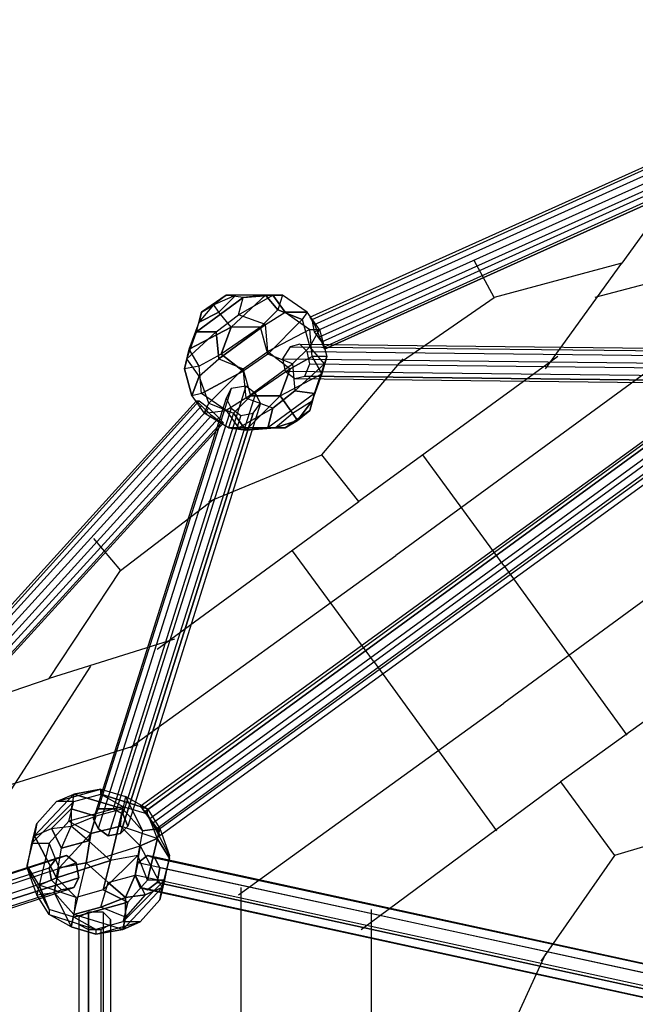
# Model space of a CAD drawing. Units: millimetres. Extents: x -6423 to 5147, y -2918 to 8626.
# Drawn here: x -2481 to -1420, y 5285 to 6981 of the extents above; entities that cross this region are included whole.
import ezdxf

# ---------------------------------------------------------------- set-up
doc = ezdxf.new("R2010")
doc.units = ezdxf.units.MM
doc.layers.add('DRAUFSICHTEN', color=7, linetype='Continuous')

msp = doc.modelspace()

# ---------------------------------------------------------------- linework, layer by layer
at = {"layer": 'DRAUFSICHTEN', "lineweight": 25}
for points in [[(-1977, 6464.3), (-1981.2, 6468.5), (-842.4, 6980.8), (-842.4, 6976.5)], [(-1981.2, 6468.5), (-1972.7, 6455.8), (-838.2, 6968.1), (-842.4, 6980.8)], [(-1981.2, 6468.5), (-842.4, 6980.8)], [(-1972.7, 6443.1), (-1977, 6464.3), (-842.4, 6976.5), (-834, 6955.4)], [(-1977, 6464.3), (-842.4, 6976.5)], [(-817, 6925.7), (-825.5, 6938.4), (-834, 6955.4), (-842.4, 6976.5), (-842.4, 6980.8), (-838.2, 6968.1), (-825.5, 6946.9), (-821.3, 6930), (-817, 6925.7), (-1955.8, 6413.5)], [(-1972.7, 6455.8), (-1964.3, 6434.7), (-825.5, 6946.9), (-838.2, 6968.1)], [(-1972.7, 6455.8), (-838.2, 6968.1)], [(-1960, 6426.2), (-1972.7, 6443.1), (-834, 6955.4), (-825.5, 6938.4)], [(-1972.7, 6443.1), (-834, 6955.4)], [(-1964.3, 6434.7), (-1955.8, 6417.7), (-821.3, 6930), (-825.5, 6946.9)], [(-1964.3, 6434.7), (-825.5, 6946.9)], [(-1955.8, 6413.5), (-1960, 6426.2), (-825.5, 6938.4), (-817, 6925.7), (-1955.8, 6413.5)], [(-1960, 6426.2), (-825.5, 6938.4)], [(-1955.8, 6417.7), (-1955.8, 6413.5), (-817, 6925.7), (-821.3, 6930)], [(-1955.8, 6417.7), (-821.3, 6930)], [(-1955.8, 6413.5), (-817, 6925.7)], [(-1312.3, 6743.7), (-1443.6, 6561.7)], [(-990.6, 6633.6), (-1490.1, 6502.4)], [(-1828.8, 6388.1), (-1663.7, 6502.4), (-1697.6, 6565.9)], [(-1443.6, 6561.7), (-1663.7, 6502.4)], [(-1574.8, 6379.6), (-1443.6, 6561.7)], [(-2175.9, 6443.1), (-2095.5, 6502.4), (-2125.1, 6506.6)], [(-2095.5, 6502.4), (-2175.9, 6443.1)], [(-2125.1, 6506.6), (-2167.5, 6477)], [(-2167.5, 6477), (-2125.1, 6506.6)], [(-2095.5, 6502.4), (-2125.1, 6506.6), (-2146.3, 6489.7)], [(-2108.2, 6506.6), (-2146.3, 6489.7)], [(-2057.4, 6506.6), (-2108.2, 6506.6), (-2146.3, 6489.7)], [(-2125.1, 6506.6), (-2146.3, 6489.7)], [(-2142.1, 6443.1), (-2104, 6472.8), (-2044.7, 6506.6)], [(-2142.1, 6443.1), (-2104, 6472.8), (-2095.5, 6502.4)], [(-2137.8, 6477), (-2108.2, 6506.6)], [(-2057.4, 6506.6), (-2116.7, 6451.6), (-2137.8, 6477)], [(-2108.2, 6506.6), (-2137.8, 6477)], [(-2108.2, 6506.6), (-2125.1, 6506.6)], [(-2125.1, 6506.6), (-2108.2, 6506.6)], [(-2116.7, 6451.6), (-2057.4, 6506.6)], [(-2095.5, 6502.4), (-2057.4, 6506.6), (-2108.2, 6506.6)], [(-2104, 6472.8), (-2044.7, 6506.6)], [(-2057.4, 6455.8), (-2104, 6472.8), (-2095.5, 6502.4)], [(-2057.4, 6506.6), (-2095.5, 6502.4)], [(-2095.5, 6502.4), (-2044.7, 6506.6)], [(-2044.7, 6506.6), (-2095.5, 6502.4)], [(-1985.4, 6477), (-2027.8, 6506.6), (-2057.4, 6506.6)], [(-2036.2, 6481.2), (-2057.4, 6506.6)], [(-2044.7, 6506.6), (-2027.8, 6506.6), (-2057.4, 6506.6)], [(-2057.4, 6506.6), (-2036.2, 6481.2)], [(-2057.4, 6455.8), (-2023.5, 6477), (-2044.7, 6506.6)], [(-2044.7, 6506.6), (-2023.5, 6477), (-1985.4, 6477)], [(-2044.7, 6506.6), (-2027.8, 6506.6), (-2036.2, 6481.2)], [(-2027.8, 6506.6), (-2036.2, 6481.2)], [(-1985.4, 6477), (-2027.8, 6506.6)], [(-2188.6, 6413.5), (-2171.7, 6460.1), (-2146.3, 6489.7)], [(-2188.6, 6413.5), (-2175.9, 6443.1), (-2167.5, 6477)], [(-2175.9, 6443.1), (-2167.5, 6477), (-2146.3, 6489.7)], [(-2171.7, 6460.1), (-2146.3, 6489.7)], [(-2171.7, 6460.1), (-2137.8, 6477)], [(-2137.8, 6477), (-2171.7, 6460.1)], [(-2167.5, 6477), (-2171.7, 6460.1)], [(-2171.7, 6460.1), (-2167.5, 6477)], [(-2167.5, 6477), (-2146.3, 6489.7)], [(-2137.8, 6477), (-2146.3, 6489.7)], [(-2116.7, 6451.6), (-2137.8, 6477), (-2146.3, 6489.7)], [(-2036.2, 6481.2), (-2065.9, 6451.6), (-2133.6, 6405)], [(-2036.2, 6481.2), (-2065.9, 6451.6), (-2116.7, 6451.6)], [(-2057.4, 6455.8), (-2023.5, 6477)], [(-2036.2, 6481.2), (-1993.9, 6464.3), (-2053.2, 6405)], [(-1985.4, 6477), (-1993.9, 6464.3), (-2036.2, 6481.2)], [(-1985.4, 6477), (-2023.5, 6477)], [(-2023.5, 6477), (-1981.2, 6447.4)], [(-2023.5, 6477), (-1981.2, 6447.4)], [(-1985.4, 6477), (-1993.9, 6464.3)], [(-1981.2, 6417.7), (-1964.3, 6447.4), (-1985.4, 6477)], [(-1981.2, 6447.4), (-1964.3, 6447.4), (-1985.4, 6477)], [(-2116.7, 6451.6), (-2188.6, 6413.5), (-2171.7, 6460.1)], [(-2057.4, 6455.8), (-2104, 6472.8)], [(-2053.2, 6405), (-1993.9, 6464.3)], [(-1993.9, 6464.3), (-1981.2, 6417.7)], [(-1993.9, 6464.3), (-1981.2, 6417.7)], [(-1955.8, 6413.5), (-1960, 6426.2), (-1972.7, 6443.1), (-1977, 6464.3), (-1981.2, 6468.5), (-1972.7, 6455.8), (-1964.3, 6434.7), (-1955.8, 6417.7), (-1955.8, 6413.5)], [(-2197.1, 6379.6), (-2192.9, 6396.6), (-2142.1, 6443.1)], [(-2197.1, 6379.6), (-2192.9, 6396.6), (-2175.9, 6443.1)], [(-2171.7, 6366.9), (-2192.9, 6396.6), (-2175.9, 6443.1)], [(-2192.9, 6396.6), (-2142.1, 6443.1)], [(-2188.6, 6413.5), (-2116.7, 6451.6)], [(-2175.9, 6443.1), (-2188.6, 6413.5)], [(-2142.1, 6443.1), (-2175.9, 6443.1)], [(-2175.9, 6443.1), (-2142.1, 6443.1)], [(-2171.7, 6366.9), (-2137.8, 6396.6), (-2142.1, 6443.1)], [(-2142.1, 6443.1), (-2137.8, 6396.6), (-2057.4, 6455.8)], [(-2057.4, 6455.8), (-2137.8, 6396.6)], [(-2133.6, 6405), (-2116.7, 6451.6)], [(-2065.9, 6451.6), (-2133.6, 6405)], [(-2116.7, 6451.6), (-2133.6, 6405)], [(-2053.2, 6405), (-2065.9, 6451.6), (-2116.7, 6451.6)], [(-2095.5, 6379.6), (-2053.2, 6409.3), (-2057.4, 6455.8)], [(-2053.2, 6405), (-2065.9, 6451.6)], [(-1981.2, 6447.4), (-2053.2, 6409.3), (-2057.4, 6455.8)], [(-1981.2, 6447.4), (-2053.2, 6409.3)], [(-2015.1, 6379.6), (-1977, 6400.8), (-1981.2, 6447.4)], [(-1981.2, 6417.7), (-1964.3, 6447.4)], [(-1981.2, 6447.4), (-1964.3, 6447.4)], [(-1951.6, 6400.8), (-1977, 6400.8), (-1981.2, 6447.4)], [(-1964.3, 6447.4), (-1951.6, 6400.8)], [(-1964.3, 6447.4), (-1951.6, 6400.8)], [(-2197.1, 6379.6), (-2188.6, 6413.5)], [(-2188.6, 6413.5), (-2197.1, 6379.6)], [(-2167.5, 6337.3), (-2171.7, 6383.9), (-2188.6, 6413.5)], [(-2133.6, 6405), (-2171.7, 6383.9), (-2188.6, 6413.5)], [(-2095.5, 6379.6), (-2053.2, 6409.3)], [(-1981.2, 6417.7), (-2010.8, 6388.1), (-2053.2, 6405)], [(-2053.2, 6409.3), (-2015.1, 6379.6)], [(-2053.2, 6409.3), (-2015.1, 6379.6)], [(-1989.7, 6366.9), (-1981.2, 6388.1), (-1985.4, 6409.3), (-1998.1, 6422), (-2015.1, 6417.7), (-2027.8, 6396.6), (-2023.5, 6375.4), (-2006.6, 6362.7), (-1989.7, 6366.9)], [(-2015.1, 6417.7), (-2027.8, 6396.6), (-1265.8, 6388.1), (-1257.3, 6409.3)], [(-1998.1, 6422), (-2015.1, 6417.7), (-1257.3, 6409.3), (-1240.4, 6413.5)], [(-2015.1, 6417.7), (-1257.3, 6409.3)], [(-1981.2, 6417.7), (-2010.8, 6388.1)], [(-2006.6, 6341.5), (-1955.8, 6388.1), (-1981.2, 6417.7)], [(-1985.4, 6409.3), (-1998.1, 6422), (-1240.4, 6413.5), (-1223.4, 6400.8)], [(-1998.1, 6422), (-1240.4, 6413.5)], [(-1227.7, 6358.5), (-1219.2, 6379.6), (-1223.4, 6400.8), (-1240.4, 6413.5), (-1257.3, 6409.3), (-1265.8, 6388.1), (-1261.5, 6366.9), (-1248.8, 6354.2), (-1227.7, 6358.5), (-1989.7, 6366.9)], [(-1981.2, 6388.1), (-1985.4, 6409.3), (-1223.4, 6400.8), (-1219.2, 6379.6)], [(-1985.4, 6409.3), (-1223.4, 6400.8)], [(-1951.6, 6400.8), (-1955.8, 6388.1), (-1981.2, 6417.7)], [(-2133.6, 6405), (-2171.7, 6383.9), (-2197.1, 6379.6)], [(-2171.7, 6366.9), (-2192.9, 6396.6)], [(-2171.7, 6366.9), (-2137.8, 6396.6)], [(-2133.6, 6405), (-2095.5, 6375.4), (-2167.5, 6337.3)], [(-2154.8, 6151), (-1960, 6231.5), (-1820.3, 6396.6)], [(-2137.8, 6396.6), (-2095.5, 6379.6)], [(-2137.8, 6396.6), (-2095.5, 6379.6)], [(-2053.2, 6405), (-2095.5, 6375.4), (-2133.6, 6405)], [(-2053.2, 6405), (-2095.5, 6375.4)], [(-2091.3, 6328.8), (-2010.8, 6388.1), (-2053.2, 6405)], [(-2032, 6333.1), (-1960, 6371.2), (-1977, 6400.8)], [(-2027.8, 6396.6), (-2023.5, 6375.4), (-1261.5, 6366.9), (-1265.8, 6388.1)], [(-2027.8, 6396.6), (-1265.8, 6388.1)], [(-1977, 6400.8), (-2015.1, 6379.6)], [(-1951.6, 6400.8), (-1977, 6400.8)], [(-1977, 6400.8), (-1960, 6371.2), (-1972.7, 6337.3)], [(-1960, 6371.2), (-1951.6, 6400.8)], [(-1951.6, 6400.8), (-1960, 6371.2)], [(-1955.8, 6388.1), (-1951.6, 6400.8)], [(-1553.6, 6400.8), (-1896.5, 6151)], [(-1375.8, 6392.3), (-1833, 6057.9)], [(-2171.7, 6383.9), (-2197.1, 6379.6)], [(-2167.5, 6337.3), (-2184.4, 6333.1), (-2197.1, 6379.6)], [(-2197.1, 6379.6), (-2184.4, 6333.1), (-2171.7, 6366.9)], [(-2167.5, 6337.3), (-2171.7, 6383.9)], [(-2095.5, 6379.6), (-2154.8, 6320.4), (-2171.7, 6366.9)], [(-2167.5, 6337.3), (-2095.5, 6375.4)], [(-2095.5, 6379.6), (-2154.8, 6320.4)], [(-2112.4, 6303.4), (-2082.8, 6333.1), (-2095.5, 6379.6)], [(-2015.1, 6379.6), (-2082.8, 6333.1), (-2095.5, 6379.6)], [(-2095.5, 6375.4), (-2091.3, 6328.8)], [(-2095.5, 6375.4), (-2091.3, 6328.8)], [(-2091.3, 6328.8), (-2010.8, 6388.1)], [(-2015.1, 6379.6), (-2082.8, 6333.1)], [(-1955.8, 6388.1), (-1972.7, 6337.3), (-2053.2, 6278)], [(-2032, 6333.1), (-2015.1, 6379.6)], [(-2015.1, 6379.6), (-2032, 6333.1)], [(-2023.5, 6375.4), (-2006.6, 6362.7), (-1248.8, 6354.2), (-1261.5, 6366.9)], [(-2023.5, 6375.4), (-1261.5, 6366.9)], [(-2010.8, 6388.1), (-2006.6, 6341.5)], [(-2010.8, 6388.1), (-2006.6, 6341.5)], [(-2006.6, 6341.5), (-1955.8, 6388.1)], [(-1989.7, 6366.9), (-1981.2, 6388.1), (-1219.2, 6379.6), (-1227.7, 6358.5), (-1989.7, 6366.9)], [(-1981.2, 6388.1), (-1219.2, 6379.6)], [(-1960, 6371.2), (-1972.7, 6337.3), (-1955.8, 6388.1)], [(-2171.7, 6366.9), (-2184.4, 6333.1)], [(-2163.2, 6303.4), (-2154.8, 6320.4), (-2171.7, 6366.9)], [(-2082.8, 6333.1), (-2032, 6333.1), (-1960, 6371.2)], [(-2010.8, 6303.4), (-1977, 6324.6), (-1960, 6371.2)], [(-2006.6, 6362.7), (-1989.7, 6366.9), (-1227.7, 6358.5), (-1248.8, 6354.2)], [(-2006.6, 6362.7), (-1248.8, 6354.2)], [(-1989.7, 6366.9), (-1227.7, 6358.5)], [(-1960, 6371.2), (-1977, 6324.6)], [(-2116.7, 6345.8), (-2125.1, 6328.8), (-2353.7, 5604.9), (-2345.3, 5621.9)], [(-2091.3, 6350), (-2116.7, 6345.8), (-2345.3, 5621.9), (-2319.9, 5621.9)], [(-2116.7, 6345.8), (-2345.3, 5621.9)], [(-2074.3, 6337.3), (-2091.3, 6350), (-2319.9, 5621.9), (-2302.9, 5613.4)], [(-2091.3, 6350), (-2319.9, 5621.9)], [(-1282.7, 6333.1), (-1286.9, 6341.5), (-2273.3, 5626.1), (-2264.8, 5617.6), (-1282.7, 6333.1)], [(-1286.9, 6341.5), (-1286.9, 6337.3), (-2269.1, 5621.9), (-2273.3, 5626.1)], [(-1286.9, 6341.5), (-2273.3, 5626.1)], [(-2078.6, 6303.4), (-2065.9, 6320.4), (-2074.3, 6337.3), (-2091.3, 6350), (-2116.7, 6345.8), (-2125.1, 6328.8), (-2116.7, 6311.9), (-2099.7, 6299.2), (-2078.6, 6303.4)], [(-2006.6, 6341.5), (-2044.7, 6311.9), (-2091.3, 6328.8)], [(-2044.7, 6311.9), (-2006.6, 6341.5)], [(-1972.7, 6337.3), (-2006.6, 6341.5)], [(-2006.6, 6341.5), (-1972.7, 6337.3)], [(-2167.5, 6316.1), (-2175.9, 6324.6), (-3014.1, 5401.7), (-3005.7, 5393.3)], [(-2175.9, 6324.6), (-2171.7, 6324.6), (-3009.9, 5397.5), (-3014.1, 5401.7)], [(-2175.9, 6324.6), (-3014.1, 5401.7)], [(-2171.7, 6324.6), (-2154.8, 6311.9), (-2997.2, 5384.8), (-3009.9, 5397.5)], [(-2171.7, 6324.6), (-3009.9, 5397.5)], [(-2125.1, 6328.8), (-2116.7, 6311.9), (-2345.3, 5588), (-2353.7, 5604.9)], [(-2125.1, 6328.8), (-2353.7, 5604.9)], [(-2065.9, 6320.4), (-2074.3, 6337.3), (-2302.9, 5613.4), (-2294.5, 5592.2)], [(-2074.3, 6337.3), (-2302.9, 5613.4)], [(-2264.8, 5617.6), (-2273.3, 5626.1), (-2269.1, 5621.9), (-2256.4, 5604.9), (-2243.7, 5588), (-2239.4, 5575.3), (-2243.7, 5583.8), (-2252.1, 5596.5), (-2264.8, 5617.6), (-1282.7, 6333.1)], [(-1286.9, 6337.3), (-1274.2, 6320.4), (-2256.4, 5604.9), (-2269.1, 5621.9)], [(-1286.9, 6337.3), (-2269.1, 5621.9)], [(-1270, 6311.9), (-1282.7, 6333.1), (-2264.8, 5617.6), (-2252.1, 5596.5)], [(-1282.7, 6333.1), (-2264.8, 5617.6)], [(-2167.5, 6337.3), (-2184.4, 6333.1)], [(-2184.4, 6333.1), (-2163.2, 6303.4)], [(-2184.4, 6333.1), (-2163.2, 6303.4)], [(-2129.4, 6286.5), (-2133.6, 6286.5), (-2150.5, 6299.2), (-2167.5, 6316.1), (-2175.9, 6324.6), (-2171.7, 6324.6), (-2154.8, 6311.9), (-2137.8, 6295), (-2129.4, 6286.5)], [(-2163.2, 6303.4), (-2125.1, 6307.7), (-2167.5, 6337.3)], [(-2091.3, 6328.8), (-2125.1, 6307.7), (-2167.5, 6337.3)], [(-2091.3, 6328.8), (-2125.1, 6307.7)], [(-2120.9, 6278), (-2091.3, 6273.8), (-2032, 6333.1)], [(-2082.8, 6333.1), (-2112.4, 6303.4)], [(-2104, 6278), (-2044.7, 6311.9), (-2091.3, 6328.8)], [(-2091.3, 6273.8), (-2032, 6333.1), (-2082.8, 6333.1)], [(-1972.7, 6337.3), (-2053.2, 6278), (-2044.7, 6311.9)], [(-2040.5, 6278), (-2010.8, 6303.4), (-2032, 6333.1)], [(-2032, 6333.1), (-2010.8, 6303.4)], [(-2010.8, 6303.4), (-1977, 6324.6)], [(-2002.4, 6290.7), (-1977, 6324.6)], [(-1977, 6324.6), (-2002.4, 6290.7)], [(-1977, 6324.6), (-1981.2, 6307.7), (-1972.7, 6337.3)], [(-1972.7, 6337.3), (-1981.2, 6307.7)], [(-1977, 6324.6), (-1981.2, 6307.7)], [(-2150.5, 6299.2), (-2167.5, 6316.1), (-3005.7, 5393.3), (-2988.7, 5376.3)], [(-2167.5, 6316.1), (-3005.7, 5393.3)], [(-2154.8, 6311.9), (-2137.8, 6295), (-2980.3, 5372.1), (-2997.2, 5384.8)], [(-2154.8, 6311.9), (-2997.2, 5384.8)], [(-2116.7, 6311.9), (-2099.7, 6299.2), (-2328.3, 5575.3), (-2345.3, 5588)], [(-2116.7, 6311.9), (-2345.3, 5588)], [(-2078.6, 6303.4), (-2065.9, 6320.4), (-2294.5, 5592.2), (-2307.2, 5579.5), (-2078.6, 6303.4)], [(-2065.9, 6320.4), (-2294.5, 5592.2)], [(-1274.2, 6320.4), (-1261.5, 6303.4), (-2243.7, 5588), (-2256.4, 5604.9)], [(-1274.2, 6320.4), (-2256.4, 5604.9)], [(-1257.3, 6299.2), (-1270, 6311.9), (-2252.1, 5596.5), (-2243.7, 5583.8)], [(-1270, 6311.9), (-2252.1, 5596.5)], [(-2163.2, 6303.4), (-2154.8, 6320.4)], [(-2163.2, 6303.4), (-2125.1, 6307.7)], [(-2154.8, 6320.4), (-2112.4, 6303.4)], [(-2154.8, 6320.4), (-2112.4, 6303.4)], [(-2125.1, 6307.7), (-2104, 6278)], [(-2125.1, 6307.7), (-2104, 6278)], [(-2104, 6278), (-2044.7, 6311.9)], [(-2044.7, 6311.9), (-2053.2, 6278), (-2091.3, 6273.8)], [(-1981.2, 6307.7), (-2023.5, 6278), (-2053.2, 6278)], [(-1981.2, 6307.7), (-2023.5, 6278)], [(-1981.2, 6307.7), (-2002.4, 6290.7)], [(-2002.4, 6290.7), (-1981.2, 6307.7)], [(-2133.6, 6286.5), (-2150.5, 6299.2), (-2988.7, 5376.3), (-2976, 5363.6)], [(-2150.5, 6299.2), (-2988.7, 5376.3)], [(-2137.8, 6295), (-2129.4, 6286.5), (-2971.8, 5363.6), (-2980.3, 5372.1)], [(-2137.8, 6295), (-2980.3, 5372.1)], [(-2307.2, 5579.5), (-2294.5, 5592.2), (-2302.9, 5613.4), (-2319.9, 5621.9), (-2345.3, 5621.9), (-2353.7, 5604.9), (-2345.3, 5588), (-2328.3, 5575.3), (-2307.2, 5579.5), (-2078.6, 6303.4)], [(-2099.7, 6299.2), (-2078.6, 6303.4), (-2307.2, 5579.5), (-2328.3, 5575.3)], [(-2099.7, 6299.2), (-2328.3, 5575.3)], [(-2078.6, 6303.4), (-2307.2, 5579.5)], [(-1261.5, 6303.4), (-1253.1, 6290.7), (-2239.4, 5575.3), (-2243.7, 5588)], [(-1261.5, 6303.4), (-2243.7, 5588)], [(-1253.1, 6290.7), (-1257.3, 6299.2), (-2243.7, 5583.8), (-2239.4, 5575.3)], [(-1257.3, 6299.2), (-2243.7, 5583.8)], [(-1253.1, 6290.7), (-2239.4, 5575.3)], [(-2104, 6278), (-2120.9, 6278), (-2163.2, 6303.4)], [(-2112.4, 6303.4), (-2120.9, 6278), (-2163.2, 6303.4)], [(-2112.4, 6303.4), (-2120.9, 6278)], [(-2091.3, 6273.8), (-2112.4, 6303.4)], [(-2112.4, 6303.4), (-2091.3, 6273.8)], [(-2040.5, 6278), (-2010.8, 6303.4)], [(-2040.5, 6278), (-2002.4, 6290.7)], [(-2002.4, 6290.7), (-2040.5, 6278)], [(-2023.5, 6278), (-2002.4, 6290.7)], [(-2002.4, 6290.7), (-2023.5, 6278)], [(-2010.8, 6303.4), (-2002.4, 6290.7)], [(-2002.4, 6290.7), (-2010.8, 6303.4)], [(-2971.8, 5363.6), (-2976, 5363.6), (-2988.7, 5376.3), (-3005.7, 5393.3), (-3014.1, 5401.7), (-3009.9, 5397.5), (-2997.2, 5384.8), (-2980.3, 5372.1), (-2971.8, 5363.6), (-2129.4, 6286.5)], [(-2129.4, 6286.5), (-2133.6, 6286.5), (-2976, 5363.6), (-2971.8, 5363.6), (-2129.4, 6286.5)], [(-2133.6, 6286.5), (-2976, 5363.6)], [(-2129.4, 6286.5), (-2971.8, 5363.6)], [(-2120.9, 6278), (-2104, 6278)], [(-2053.2, 6278), (-2091.3, 6273.8), (-2120.9, 6278)], [(-2053.2, 6278), (-2104, 6278)], [(-2104, 6278), (-2053.2, 6278)], [(-2023.5, 6278), (-2040.5, 6278), (-2091.3, 6273.8)], [(-2091.3, 6273.8), (-2040.5, 6278)], [(-2053.2, 6278), (-2023.5, 6278)], [(-2023.5, 6278), (-2040.5, 6278)], [(-1896.5, 6151), (-1960, 6231.5)], [(-1646.8, 6041), (-1786.5, 6231.5)], [(-2353.7, 6087.5), (-2307.2, 6032.5), (-2146.3, 6155.3)], [(-2243.7, 5897), (-1896.5, 6151)], [(-1189.6, 6138.3), (-1646.8, 5803.9)], [(-2290.2, 5727.7), (-1833, 6057.9)], [(-1871.1, 5875.9), (-2010.8, 6066.4)], [(-1646.8, 6041), (-1435.1, 5748.9)], [(-2429.9, 5846.2), (-2307.2, 6032.5)], [(-1202.3, 5918.2), (-1549.4, 5668.4)], [(-2214, 5914), (-2429.9, 5846.2)], [(-2637.4, 5435.6), (-2358, 5867.4)], [(-1871.1, 5875.9), (-1659.5, 5583.8)], [(-2641.6, 5774.3), (-2429.9, 5846.2)], [(-2104, 5473.7), (-1646.8, 5803.9)], [(-2277.5, 5731.9), (-2561.2, 5643)], [(-1892.3, 5414.4), (-1549.4, 5668.4)], [(-1549.4, 5668.4), (-1456.3, 5541.4)], [(-2387.6, 5647.3), (-2455.3, 5575.3)], [(-2455.3, 5575.3), (-2387.6, 5647.3), (-2391.8, 5621.9)], [(-2451.1, 5596.5), (-2417.2, 5634.6), (-2341, 5655.7)], [(-2451.1, 5596.5), (-2417.2, 5634.6), (-2387.6, 5647.3)], [(-2417.2, 5634.6), (-2341, 5655.7)], [(-2387.6, 5634.6), (-2417.2, 5634.6), (-2387.6, 5647.3)], [(-2387.6, 5647.3), (-2391.8, 5621.9), (-2391.8, 5592.2)], [(-2387.6, 5634.6), (-2341, 5647.3), (-2341, 5655.7)], [(-2341, 5655.7), (-2387.6, 5647.3)], [(-2387.6, 5647.3), (-2341, 5655.7)], [(-2387.6, 5634.6), (-2341, 5647.3)], [(-2302.9, 5621.9), (-2387.6, 5647.3)], [(-2387.6, 5647.3), (-2302.9, 5621.9), (-2349.5, 5609.2)], [(-2341, 5655.7), (-2341, 5647.3), (-2260.6, 5621.9)], [(-2341, 5655.7), (-2298.7, 5643), (-2269.1, 5583.8)], [(-2341, 5655.7), (-2298.7, 5643), (-2302.9, 5621.9)], [(-2341, 5647.3), (-2302.9, 5626.1)], [(-2260.6, 5621.9), (-2341, 5647.3)], [(-2341, 5647.3), (-2302.9, 5626.1)], [(-2387.6, 5634.6), (-2459.6, 5562.6)], [(-2451.1, 5596.5), (-2459.6, 5562.6), (-2387.6, 5634.6)], [(-2429.9, 5562.6), (-2396.1, 5600.7), (-2387.6, 5634.6)], [(-2387.6, 5634.6), (-2417.2, 5634.6)], [(-2302.9, 5626.1), (-2396.1, 5600.7), (-2387.6, 5634.6)], [(-2260.6, 5621.9), (-2298.7, 5643), (-2302.9, 5621.9)], [(-2260.6, 5621.9), (-2298.7, 5643)], [(-2298.7, 5643), (-2269.1, 5583.8)], [(-2391.8, 5621.9), (-2425.7, 5588)], [(-2425.7, 5588), (-2391.8, 5621.9)], [(-2302.9, 5626.1), (-2396.1, 5600.7)], [(-2302.9, 5621.9), (-2349.5, 5609.2), (-2391.8, 5592.2)], [(-2391.8, 5621.9), (-2391.8, 5592.2)], [(-2349.5, 5609.2), (-2391.8, 5621.9)], [(-2391.8, 5621.9), (-2349.5, 5609.2)], [(-2302.9, 5621.9), (-2324.1, 5533), (-2362.2, 5566.8)], [(-2358, 5579.5), (-2307.2, 5592.2), (-2302.9, 5626.1)], [(-2324.1, 5533), (-2302.9, 5621.9)], [(-2243.7, 5571.1), (-2307.2, 5592.2), (-2302.9, 5626.1)], [(-2302.9, 5626.1), (-2260.6, 5613.4)], [(-2302.9, 5626.1), (-2260.6, 5613.4), (-2260.6, 5621.9)], [(-2302.9, 5621.9), (-2269.1, 5583.8)], [(-2269.1, 5583.8), (-2302.9, 5621.9)], [(-2260.6, 5621.9), (-2239.4, 5588), (-2269.1, 5583.8)], [(-2260.6, 5621.9), (-2239.4, 5588)], [(-2222.5, 5541.4), (-2260.6, 5613.4), (-2260.6, 5621.9)], [(-2222.5, 5541.4), (-2260.6, 5613.4)], [(-2260.6, 5613.4), (-2243.7, 5571.1)], [(-2260.6, 5613.4), (-2243.7, 5571.1)], [(-2446.9, 5490.6), (-2468, 5524.5), (-2451.1, 5596.5)], [(-2468, 5520.3), (-2459.6, 5562.6), (-2451.1, 5596.5)], [(-2468, 5524.5), (-2451.1, 5596.5)], [(-2451.1, 5596.5), (-2455.3, 5575.3)], [(-2455.3, 5575.3), (-2451.1, 5596.5)], [(-2429.9, 5562.6), (-2396.1, 5600.7)], [(-2396.1, 5600.7), (-2358, 5579.5)], [(-2396.1, 5600.7), (-2358, 5579.5)], [(-2349.5, 5609.2), (-2391.8, 5592.2)], [(-2362.2, 5566.8), (-2349.5, 5609.2)], [(-2349.5, 5609.2), (-2362.2, 5566.8)], [(-1244.6, 5604.9), (-1456.3, 5541.4), (-1583.3, 5359.4)], [(-2455.3, 5575.3), (-2425.7, 5588), (-2391.8, 5592.2)], [(-2417.2, 5503.3), (-2455.3, 5575.3), (-2425.7, 5588)], [(-2358, 5579.5), (-2413, 5520.3), (-2429.9, 5562.6)], [(-2425.7, 5588), (-2391.8, 5592.2)], [(-2425.7, 5588), (-2408.8, 5554.1)], [(-2408.8, 5554.1), (-2425.7, 5588)], [(-2417.2, 5503.3), (-2408.8, 5554.1), (-2391.8, 5592.2)], [(-2358, 5579.5), (-2413, 5520.3)], [(-2408.8, 5554.1), (-2391.8, 5592.2)], [(-2362.2, 5566.8), (-2391.8, 5592.2)], [(-2324.1, 5533), (-2362.2, 5566.8), (-2391.8, 5592.2)], [(-2366.4, 5528.7), (-2273.3, 5558.4), (-2307.2, 5592.2)], [(-2366.4, 5528.7), (-2358, 5579.5)], [(-2358, 5579.5), (-2366.4, 5528.7)], [(-2307.2, 5592.2), (-2358, 5579.5)], [(-2269.1, 5583.8), (-2277.5, 5541.4), (-2336.8, 5482.2)], [(-2269.1, 5583.8), (-2277.5, 5541.4), (-2324.1, 5533)], [(-2243.7, 5571.1), (-2307.2, 5592.2)], [(-2307.2, 5592.2), (-2273.3, 5558.4), (-2235.2, 5486.4)], [(-2269.1, 5583.8), (-2239.4, 5588), (-2260.6, 5499.1)], [(-2260.6, 5499.1), (-2239.4, 5588)], [(-2239.4, 5588), (-2222.5, 5541.4)], [(-2239.4, 5588), (-2222.5, 5541.4)], [(-2468, 5520.3), (-2468, 5524.5), (-2455.3, 5575.3)], [(-2446.9, 5490.6), (-2468, 5524.5), (-2455.3, 5575.3)], [(-2468, 5520.3), (-2459.6, 5562.6)], [(-2429.9, 5562.6), (-2451.1, 5473.7), (-2468, 5520.3)], [(-2459.6, 5562.6), (-2429.9, 5562.6)], [(-2459.6, 5562.6), (-2429.9, 5562.6)], [(-2455.3, 5575.3), (-2417.2, 5503.3)], [(-2429.9, 5562.6), (-2451.1, 5473.7)], [(-2421.5, 5477.9), (-2413, 5520.3), (-2429.9, 5562.6)], [(-2408.8, 5554.1), (-2362.2, 5566.8)], [(-2362.2, 5566.8), (-2408.8, 5554.1)], [(-2273.3, 5558.4), (-2243.7, 5571.1)], [(-2243.7, 5571.1), (-2273.3, 5558.4)], [(-2222.5, 5537.2), (-2243.7, 5571.1)], [(-2243.7, 5571.1), (-2222.5, 5537.2), (-2222.5, 5541.4)], [(-2324.1, 5533), (-2417.2, 5503.3), (-2408.8, 5554.1)], [(-2413, 5520.3), (-2366.4, 5528.7), (-2273.3, 5558.4)], [(-2328.3, 5494.9), (-2281.8, 5507.6), (-2273.3, 5558.4)], [(-2273.3, 5558.4), (-2281.8, 5507.6)], [(-2273.3, 5558.4), (-2235.2, 5486.4), (-2222.5, 5537.2)], [(-3026.8, 5342.5), (-3039.5, 5321.3), (-2429.9, 5520.3), (-2417.2, 5537.2)], [(-3009.9, 5342.5), (-3026.8, 5342.5), (-2417.2, 5537.2), (-2400.3, 5541.4)], [(-3026.8, 5342.5), (-2417.2, 5537.2)], [(-2993, 5329.8), (-3009.9, 5342.5), (-2400.3, 5541.4), (-2383.4, 5528.7)], [(-3009.9, 5342.5), (-2400.3, 5541.4)], [(-2988.7, 5308.6), (-2993, 5329.8), (-2383.4, 5528.7), (-2379.1, 5503.3), (-2988.7, 5308.6)], [(-2993, 5329.8), (-2383.4, 5528.7)], [(-2379.1, 5503.3), (-2383.4, 5528.7), (-2400.3, 5541.4), (-2417.2, 5537.2), (-2429.9, 5520.3), (-2425.7, 5499.1), (-2408.8, 5482.2), (-2387.6, 5486.4), (-2379.1, 5503.3), (-2988.7, 5308.6)], [(-2417.2, 5503.3), (-2324.1, 5533)], [(-2387.6, 5439.8), (-2366.4, 5528.7), (-2413, 5520.3)], [(-2391.8, 5418.7), (-2387.6, 5439.8), (-2366.4, 5528.7)], [(-2341, 5452.5), (-2328.3, 5494.9), (-2366.4, 5528.7)], [(-2366.4, 5528.7), (-2328.3, 5494.9)], [(-2277.5, 5541.4), (-2336.8, 5482.2)], [(-2336.8, 5482.2), (-2324.1, 5533)], [(-2324.1, 5533), (-2336.8, 5482.2)], [(-2260.6, 5499.1), (-2277.5, 5541.4), (-2324.1, 5533)], [(-2222.5, 5537.2), (-2235.2, 5486.4), (-2302.9, 5414.4)], [(-2243.7, 5494.9), (-2260.6, 5482.2), (-2273.3, 5486.4), (-2281.8, 5507.6), (-2277.5, 5528.7), (-2260.6, 5541.4), (-2247.9, 5537.2), (-2239.4, 5520.3), (-2243.7, 5494.9), (-1350.4, 5300.1)], [(-1384.3, 5312.8), (-1380.1, 5334), (-2277.5, 5528.7), (-2281.8, 5507.6)], [(-2260.6, 5499.1), (-2277.5, 5541.4)], [(-1380.1, 5334), (-1367.4, 5346.7), (-2260.6, 5541.4), (-2277.5, 5528.7)], [(-1380.1, 5334), (-2277.5, 5528.7)], [(-2222.5, 5541.4), (-2231, 5499.1), (-2260.6, 5499.1)], [(-1367.4, 5346.7), (-1350.4, 5342.5), (-2247.9, 5537.2), (-2260.6, 5541.4)], [(-1367.4, 5346.7), (-2260.6, 5541.4)], [(-1350.4, 5342.5), (-1342, 5325.5), (-2239.4, 5520.3), (-2247.9, 5537.2)], [(-1350.4, 5342.5), (-2247.9, 5537.2)], [(-2239.4, 5465.2), (-2222.5, 5537.2), (-2222.5, 5541.4)], [(-2239.4, 5465.2), (-2222.5, 5537.2)], [(-2222.5, 5541.4), (-2231, 5499.1)], [(-3039.5, 5321.3), (-3035.3, 5300.1), (-2425.7, 5499.1), (-2429.9, 5520.3)], [(-3039.5, 5321.3), (-2429.9, 5520.3)], [(-2468, 5520.3), (-2468, 5524.5)], [(-2468, 5520.3), (-2429.9, 5448.3)], [(-2429.9, 5439.8), (-2451.1, 5473.7), (-2468, 5520.3)], [(-2446.9, 5490.6), (-2429.9, 5448.3), (-2468, 5520.3)], [(-2413, 5520.3), (-2421.5, 5477.9)], [(-1342, 5325.5), (-1350.4, 5300.1), (-2243.7, 5494.9), (-2239.4, 5520.3)], [(-1342, 5325.5), (-2239.4, 5520.3)], [(-3035.3, 5300.1), (-3018.4, 5287.4), (-2408.8, 5482.2), (-2425.7, 5499.1)], [(-3035.3, 5300.1), (-2425.7, 5499.1)], [(-2997.2, 5287.4), (-2988.7, 5308.6), (-2379.1, 5503.3), (-2387.6, 5486.4)], [(-2988.7, 5308.6), (-2379.1, 5503.3)], [(-2446.9, 5490.6), (-2417.2, 5503.3)], [(-2417.2, 5503.3), (-2446.9, 5490.6)], [(-2387.6, 5435.6), (-2383.4, 5469.5), (-2417.2, 5503.3)], [(-2336.8, 5482.2), (-2383.4, 5469.5), (-2417.2, 5503.3)], [(-2341, 5452.5), (-2328.3, 5494.9)], [(-2260.6, 5499.1), (-2294.5, 5461), (-2336.8, 5482.2)], [(-2328.3, 5494.9), (-2281.8, 5507.6)], [(-2328.3, 5494.9), (-2298.7, 5469.5)], [(-2298.7, 5469.5), (-2328.3, 5494.9)], [(-2302.9, 5427.1), (-2231, 5499.1)], [(-2302.9, 5427.1), (-2231, 5499.1), (-2260.6, 5499.1)], [(-2281.8, 5507.6), (-2298.7, 5469.5)], [(-2298.7, 5469.5), (-2281.8, 5507.6)], [(-2260.6, 5499.1), (-2294.5, 5461)], [(-2281.8, 5507.6), (-2264.8, 5473.7)], [(-2281.8, 5507.6), (-2264.8, 5473.7), (-2235.2, 5486.4)], [(-1380.1, 5291.7), (-1384.3, 5312.8), (-2281.8, 5507.6), (-2273.3, 5486.4)], [(-1384.3, 5312.8), (-2281.8, 5507.6)], [(-1350.4, 5300.1), (-1363.1, 5287.4), (-2260.6, 5482.2), (-2243.7, 5494.9), (-1350.4, 5300.1)], [(-1350.4, 5300.1), (-2243.7, 5494.9)], [(-2231, 5499.1), (-2239.4, 5465.2)], [(-2231, 5499.1), (-2239.4, 5465.2)], [(-3018.4, 5287.4), (-2997.2, 5287.4), (-2387.6, 5486.4), (-2408.8, 5482.2)], [(-3018.4, 5287.4), (-2408.8, 5482.2)], [(-2997.2, 5287.4), (-2387.6, 5486.4)], [(-2451.1, 5473.7), (-2421.5, 5477.9)], [(-2451.1, 5473.7), (-2421.5, 5477.9)], [(-2336.8, 5482.2), (-2383.4, 5469.5), (-2446.9, 5490.6)], [(-2387.6, 5435.6), (-2429.9, 5448.3), (-2446.9, 5490.6)], [(-2383.4, 5469.5), (-2446.9, 5490.6)], [(-2421.5, 5477.9), (-2391.8, 5418.7), (-2429.9, 5439.8)], [(-2421.5, 5477.9), (-2391.8, 5418.7)], [(-2387.6, 5439.8), (-2421.5, 5477.9)], [(-2421.5, 5477.9), (-2387.6, 5439.8)], [(-2336.8, 5482.2), (-2294.5, 5461), (-2387.6, 5435.6)], [(-2235.2, 5486.4), (-2302.9, 5414.4), (-2273.3, 5427.1)], [(-1363.1, 5287.4), (-1380.1, 5291.7), (-2273.3, 5486.4), (-2260.6, 5482.2)], [(-1380.1, 5291.7), (-2273.3, 5486.4)], [(-2235.2, 5486.4), (-2264.8, 5473.7)], [(-1363.1, 5287.4), (-2260.6, 5482.2)], [(-2235.2, 5486.4), (-2239.4, 5465.2)], [(-2239.4, 5465.2), (-2235.2, 5486.4)], [(-2099.7, 5486.4), (-2099.7, 5003.8)], [(-2429.9, 5439.8), (-2451.1, 5473.7)], [(-2387.6, 5435.6), (-2383.4, 5469.5)], [(-2387.6, 5435.6), (-2294.5, 5461)], [(-2341, 5452.5), (-2298.7, 5469.5)], [(-2298.7, 5469.5), (-2341, 5452.5)], [(-2264.8, 5473.7), (-2298.7, 5435.6), (-2302.9, 5414.4)], [(-2239.4, 5465.2), (-2273.3, 5427.1), (-2302.9, 5427.1)], [(-2294.5, 5461), (-2302.9, 5427.1)], [(-2294.5, 5461), (-2302.9, 5427.1)], [(-2264.8, 5473.7), (-2298.7, 5435.6)], [(-2298.7, 5469.5), (-2264.8, 5473.7)], [(-2264.8, 5473.7), (-2298.7, 5469.5)], [(-2298.7, 5435.6), (-2298.7, 5469.5)], [(-2298.7, 5469.5), (-2298.7, 5435.6)], [(-2273.3, 5427.1), (-2239.4, 5465.2)], [(-2387.6, 5435.6), (-2429.9, 5448.3)], [(-2429.9, 5448.3), (-2429.9, 5439.8)], [(-2429.9, 5448.3), (-2429.9, 5439.8)], [(-2298.7, 5435.6), (-2341, 5452.5), (-2387.6, 5439.8)], [(-2387.6, 5439.8), (-2341, 5452.5)], [(-2362.2, 5444.1), (-2379.1, 5435.6), (-2379.1, 4398.4), (-2362.2, 4406.9), (-2362.2, 5444.1)], [(-2362.2, 5444.1), (-2379.1, 5435.6), (-2379.1, 5422.9), (-2362.2, 5414.4), (-2341, 5414.4), (-2324.1, 5422.9), (-2324.1, 5431.4), (-2336.8, 5444.1), (-2362.2, 5444.1)], [(-2362.2, 4406.9), (-2379.1, 4398.4), (-2379.1, 4385.7), (-2362.2, 4377.3), (-2341, 4377.3), (-2324.1, 4385.7), (-2324.1, 4398.4), (-2336.8, 4406.9), (-2362.2, 4406.9), (-2362.2, 5444.1)], [(-2336.8, 5444.1), (-2362.2, 5444.1), (-2362.2, 4406.9), (-2336.8, 4406.9)], [(-2362.2, 5444.1), (-2362.2, 4406.9)], [(-2298.7, 5435.6), (-2341, 5452.5)], [(-2324.1, 5431.4), (-2336.8, 5444.1), (-2336.8, 4406.9), (-2324.1, 4398.4)], [(-2336.8, 5444.1), (-2336.8, 4406.9)], [(-1875.4, 5448.3), (-1875.4, 5084.2)], [(-2429.9, 5439.8), (-2349.5, 5414.4)], [(-2349.5, 5406), (-2391.8, 5418.7), (-2429.9, 5439.8)], [(-2429.9, 5439.8), (-2349.5, 5414.4), (-2387.6, 5435.6)], [(-2302.9, 5414.4), (-2387.6, 5439.8), (-2391.8, 5418.7)], [(-2273.3, 5427.1), (-2302.9, 5414.4), (-2387.6, 5439.8)], [(-2302.9, 5427.1), (-2349.5, 5414.4), (-2387.6, 5435.6)], [(-2379.1, 5435.6), (-2379.1, 4385.7), (-2379.1, 4398.4)], [(-2379.1, 5435.6), (-2379.1, 4398.4)], [(-2349.5, 5406), (-2273.3, 5427.1)], [(-2302.9, 5427.1), (-2349.5, 5414.4)], [(-2349.5, 5406), (-2273.3, 5427.1), (-2302.9, 5427.1)], [(-2324.1, 5422.9), (-2324.1, 5431.4), (-2324.1, 4385.7)], [(-2324.1, 5431.4), (-2324.1, 4398.4)], [(-2302.9, 5414.4), (-2298.7, 5435.6)], [(-2391.8, 5418.7), (-2349.5, 5406)], [(-2379.1, 5422.9), (-2362.2, 5414.4), (-2362.2, 4377.3), (-2379.1, 4385.7)], [(-2379.1, 5422.9), (-2379.1, 4385.7)], [(-2362.2, 5414.4), (-2341, 5414.4), (-2341, 4377.3), (-2362.2, 4377.3)], [(-2362.2, 5414.4), (-2362.2, 4377.3)], [(-2302.9, 5414.4), (-2349.5, 5406)], [(-2349.5, 5406), (-2302.9, 5414.4)], [(-2349.5, 5414.4), (-2349.5, 5406)], [(-2349.5, 5414.4), (-2349.5, 5406)], [(-2341, 5414.4), (-2324.1, 5422.9), (-2324.1, 4385.7), (-2341, 4377.3)], [(-2341, 5414.4), (-2341, 4377.3)], [(-2324.1, 5422.9), (-2324.1, 4385.7)], [(-1574.8, 5372.1), (-1672.2, 5160.4), (-1574.8, 5016.5)]]:
    msp.add_lwpolyline(points, dxfattribs=at)

doc.saveas('drawing.dxf')
